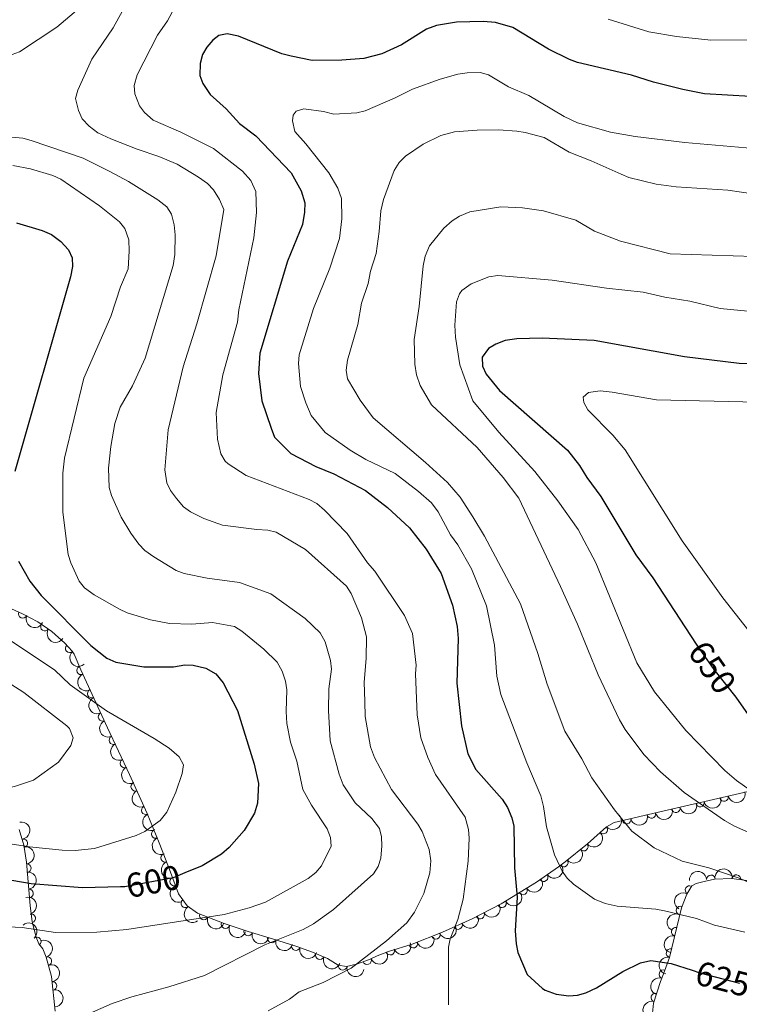
# Model space of a CAD drawing. Units: metres. Extents: x 634707 to 641620, y 734582 to 739345.
# Drawn here: x 638184 to 638394, y 736622 to 736909 of the extents above; entities that cross this region are included whole.
import ezdxf
from ezdxf.enums import TextEntityAlignment as Align

# ---------------------------------------------------------------- set-up
doc = ezdxf.new("R2010")
doc.units = ezdxf.units.M
doc.header["$MEASUREMENT"] = 0
doc.linetypes.add('DGN Style 3', pattern=[107.98422129908259, 77.13158664220185, -30.85263465688074])
doc.linetypes.add('DGN Style 5', pattern=[53.99211064954129, 23.13947599266055, -30.85263465688074])
for name, color, linetype, lineweight in [('Entidades rústicas y varios', 7, 'Continuous', 5), ('Relieve y altimetría', 7, 'Continuous', 5), ('Textos de rotulación', 7, 'Continuous', 5)]:
    doc.layers.add(name, color=color, linetype=linetype, lineweight=lineweight)
doc.styles.add('Style-Helvetica-Narrow-Oblique', font='txt')

msp = doc.modelspace()

# ---------------------------------------------------------------- linework, layer by layer
at = {"layer": 'Entidades rústicas y varios', "color": 92, "linetype": 'DGN Style 3', "lineweight": 5}
for points in [[(638396.24, 736683.8900000001, 651), (638370.1599999999, 736677.8300000001, 643.3100000000001), (638363.05, 736676.1799999999, 641.98), (638357.23, 736674.8300000001, 641.59), (638355.04, 736673.6400000001, 641.59), (638349.5, 736668.69, 641.59), (638342.95, 736663.45, 641.59), (638341.02, 736661.94, 641.16), (638334.6200000001, 736657.44, 638.9), (638324.3700000001, 736651.21, 635.27), (638315.8999999999, 736646.8200000001, 632.22), (638307.25, 736642.9199999999, 629.01), (638298.45, 736639.46, 625.62), (638291.56, 736637.3200000001, 622.77), (638288.27, 736636.0700000001, 621.59), (638286.02, 736634.99, 621.4300000000001), (638282.29, 736633.5700000001, 622.1800000000001), (638279.29, 736632.9199999999, 622.77), (638276.8899999999, 736633.3600000001, 623.19), (638273.8300000001, 736635.24, 623.94), (638269.46, 736637.1000000001, 624.37), (638264.8899999999, 736638.76, 624.19), (638257.8200000001, 736641.01, 622.94), (638250.6699999999, 736643.1499999999, 620.75), (638243.69, 736645.3999999999, 617.87), (638235.97, 736648.49, 613.94), (638232.9199999999, 736650.55, 611.59), (638230.45, 736654.1200000001, 609.83), (638228.1599999999, 736660.3600000001, 608.1), (638225.73, 736666.7, 608.0600000000001), (638224.8400000001, 736668.97, 607.48), (638221.3500000001, 736677.47, 607.47), (638216.23, 736688.81, 607.3100000000001), (638209.8200000001, 736702.4099999999, 606.66), (638202, 736719.3200000001, 605.12), (638200.0800000001, 736723.8600000001, 603.66), (638199.51, 736724.71, 603.36), (638197.3600000001, 736727.0900000001, 603.36), (638193.6200000001, 736730.45, 602.46), (638189.47, 736733.25, 602.16), (638185.05, 736735.6200000001, 601.75), (638181.8400000001, 736737.0700000001, 601)], [(638184.1100000001, 736672.8500000001, 603.58), (638185.3999999999, 736668.25, 604.95), (638186.1699999999, 736663.3200000001, 606.03), (638187.24, 736650.6799999999, 608.54), (638187.8899999999, 736645.8900000001, 609.88), (638189.02, 736641.49, 611.66), (638189.79, 736639.55, 612.73), (638191.01, 736638.0700000001, 613.91), (638191.96, 736635.6699999999, 615.6800000000001), (638193.5, 736630, 616.78), (638194.5700000001, 736619.9099999999, 618.61)], [(638368.28, 736618.3700000001, 624.47), (638368.6699999999, 736622.24, 624.5), (638370.6699999999, 736628.6000000001, 624.5), (638371.5900000001, 736630.75, 625.33), (638373.31, 736635.56, 628.16), (638376.8200000001, 736650.03, 637.44), (638378.4199999999, 736653.95, 639.98), (638379.8700000001, 736656.45, 641.5600000000001), (638381.0700000001, 736657.0800000001, 642.14), (638383.44, 736657.6400000001, 642.7), (638386.47, 736658.3700000001, 642.73), (638391.4099999999, 736658.5800000001, 643.32), (638398.8400000001, 736657.6000000001, 644.35)]]:
    msp.add_polyline3d(points, dxfattribs=at)
at = {"layer": 'Entidades rústicas y varios', "color": 92, "linetype": 'Continuous', "lineweight": 5}
for centre, radius, start, end in [((638185.1239058203, 736735.6080242037, 601.4995179603574), 1.250091938746999, 156.6568300532935, 335.8703844722889), ((638191.5629460302, 736731.8614275842, 602.2356831262812), 1.250091938746999, 146.9586691196281, 326.1722235386235), ((638198.7601958716, 736725.569120741, 603.36), 1.250091938746998, 133.059600155901, 312.2731545748965), ((638202.0949114151, 736719.1456636954, 604.8086735839918), 1.250091938746999, 113.890027458537, 293.1035818775325), ((638205.2205818582, 736712.4022826101, 605.647532279902), 1.250091938746998, 115.7842605102743, 294.9978149292697), ((638208.3579231219, 736705.6180830225, 606.2653718638537), 1.250091938746998, 115.7842605102743, 294.9978149292697), ((638211.5241266722, 736698.8401423681, 606.7770332969491), 1.250091938746999, 116.2017664979951, 295.4153209169905), ((638214.7187037973, 736692.0622564238, 607.100976375167), 1.250091938746999, 116.2017664979951, 295.4153209169905), ((638217.8563652353, 736685.2552676897, 607.3442113870424), 1.250091938746998, 115.265295581126, 294.4788500001214), ((638389.1985217582, 736682.2738583679, 648.5664136141064), 1.250091938746998, 194.0473907756241, 13.26094519461955), ((638220.9423644675, 736678.4202615777, 607.4406488630501), 1.250091938746998, 115.265295581126, 294.4788500001214), ((638375.1554963351, 736679.0107934112, 644.4256595687964), 1.250091938746998, 194.0473907756241, 13.26094519461955), ((638382.1770090465, 736680.6423258896, 646.4960365914513), 1.250091938746998, 194.0473907756241, 13.26094519461955), ((638360.8214456949, 736675.6830955974, 641.7494511220057), 1.250091938746999, 194.0254705651857, 13.23902498418112), ((638368.0575258727, 736677.3621128399, 642.6900091117583), 1.250091938746999, 194.0313830762077, 13.24493749520315), ((638354.0493532389, 736672.7810191109, 641.59), 1.250091938746999, 222.7470069373298, 41.96056135632521), ((638223.823954008, 736671.495977931, 607.4756780682947), 1.250091938746998, 113.2886379206919, 292.5021923396873), ((638185.2936638899, 736668.8043962689, 605.0981512878282), 1.250091938746999, 279.8432753783628, 99.05682979735823), ((638348.4088266597, 736667.8420467016, 641.59), 1.250091938746998, 219.6259697934505, 38.83952421244592), ((638226.5610331779, 736664.5863042842, 608.0660235869017), 1.250091938746998, 111.9370284609002, 291.1505828798956), ((638186.3013359937, 736661.5372157381, 606.630758893038), 1.250091938746998, 275.8048222111296, 95.01837663012496), ((638342.5698083749, 736663.1773164934, 641.2888679470927), 1.250091938746999, 219.0051985131118, 38.21875293210726), ((638229.186179047, 736657.6204045282, 608.5364128832937), 1.250091938746999, 111.1186509776812, 290.3322053966767), ((638336.7219624997, 736658.9417927538, 639.2855258775958), 1.250091938746998, 216.0781727237826, 35.29172714277803), ((638385.3810417713, 736658.3041803339, 642.7488386118218), 1.250091938746998, 3.400346511042516, 182.6139009300379), ((638392.8012348732, 736658.376820026, 643.6848267617501), 1.250091938746999, 353.4523515949813, 172.6659060139768), ((638379.1498537986, 736655.1694816432, 641.4395338047137), 1.250091938746998, 60.85242838837798, 240.0659828073734), ((638186.9219305248, 736654.2060803454, 608.0865460635333), 1.250091938746998, 275.8048222111296, 95.01837663012496), ((638330.6788264434, 736655.0673669286, 637.1299572946888), 1.250091938746999, 212.2575998262372, 31.47115424523263), ((638232.4231211187, 736651.3024515088, 610.7182894485073), 1.250091938746999, 125.6446204966166, 304.858174915612), ((638324.5573363439, 736651.3290715741, 634.9414941871005), 1.250091938746998, 208.3638635015721, 27.57741792056749), ((638376.5217649606, 736649.2476955368, 637.6869536534218), 1.250091938746999, 68.76268300730302, 247.9762374262984), ((638187.5947095256, 736646.9613690127, 609.9338766943381), 1.250091938746998, 285.3694845305062, 104.5830389495016), ((638237.8189899437, 736647.7709401222, 614.2874404507844), 1.250091938746999, 159.1519571046923, 338.3655115236877), ((638318.2148337625, 736648.0417532348, 632.6575942020513), 1.250091938746998, 208.3638635015721, 27.57741792056749), ((638244.1142758301, 736645.2511948647, 617.4921650016901), 1.250091938746999, 159.1519571046923, 338.3655115236877), ((638311.7945856038, 736644.9904055744, 630.2770431581835), 1.250091938746999, 205.2352060665338, 24.44876048552922), ((638189.2099349746, 736640.2230123752, 612.9517045381269), 1.250091938746999, 310.4657500691585, 129.6793044881539), ((638250.7453694788, 736643.1462035833, 620.2882738231112), 1.250091938746998, 163.0994575294778, 342.3130119484732), ((638257.605041734, 736641.094702593, 622.5060524365044), 1.250091938746999, 164.3036830725954, 343.5172374915909), ((638305.2982732821, 736642.1735807352, 627.8132378324053), 1.250091938746998, 202.4300114228189, 21.64356584181425), ((638375.1402024056, 736643.0222586109, 633.7269192757044), 1.250091938746998, 77.33123395821195, 256.5447883772073), ((638264.6150226013, 736638.8679849694, 623.9299681911543), 1.250091938746999, 163.3126923617884, 342.5262467807838), ((638298.7474789438, 736639.5728252002, 625.2521938684649), 1.250091938746999, 198.2206979863942, 17.43425240538959), ((638192.2686411045, 736634.45920379, 616.147679356124), 1.250091938746998, 286.1614100661803, 105.3749644851758), ((638271.5964694032, 736636.2118600702, 624.2735776136242), 1.250091938746998, 157.910136950899, 337.1236913698943), ((638292.060979787, 736637.5312129043, 622.5335233119853), 1.250091938746998, 201.7699089515691, 20.98346337056454), ((638373.6397563498, 736636.8366590599, 629.75992799465), 1.250091938746998, 77.33123395821195, 256.5447883772073), ((638278.249354921, 736633.1306204018, 623.1676596274662), 1.250091938746999, 170.5773037238908, 349.7908581428863), ((638285.3145539388, 736634.7423150607, 621.8050902758056), 1.250091938746998, 201.8078431760927, 21.02139759508806), ((638371.5898680328, 736630.6916867534, 625.9913099695883), 1.250091938746999, 71.28970285797323, 250.5032572769686), ((638193.7706757379, 736627.2625411951, 617.5013149246003), 1.250091938746999, 277.0195026282021, 96.23305704719752), ((638369.2179417943, 736623.9174168038, 624.5), 1.250091938746999, 73.50960340569351, 252.7231578246889)]:
    msp.add_arc(centre, radius, start, end, dxfattribs=at)
at = {"layer": 'Entidades rústicas y varios', "color": 92, "linetype": 'Continuous', "lineweight": 5, "extrusion": (0.2105468030290506, 0.08210472306904411, 0.974129795347623)}
msp.add_arc((454529.196353953, -839801.8596226115, 195443.4383627491), 2.516055640060342, 45.36446333574664, 225.9090503451193, dxfattribs=at)
at = {"layer": 'Entidades rústicas y varios', "color": 92, "linetype": 'Continuous', "lineweight": 5, "extrusion": (0.2213690288503002, 0.04546311561995288, 0.9741297953476229)}
msp.add_arc((593279.7146918492, -753214.9434178722, 175356.8171389747), 2.516055640060343, 45.36446333574663, 225.9090503451193, dxfattribs=at)
at = {"layer": 'Entidades rústicas y varios', "color": 92, "linetype": 'Continuous', "lineweight": 5, "extrusion": (0.2258082270711084, -0.009043583526511913, 0.9741297953476229)}
msp.add_arc((761672.0530933077, -592337.3429719182, 138035.8314010863), 2.516055640060342, 45.36446333574665, 225.9090503451193, dxfattribs=at)
at = {"layer": 'Entidades rústicas y varios', "color": 92, "linetype": 'Continuous', "lineweight": 5, "extrusion": (0.2103177634091732, -0.08268966205373732, 0.9741297953476229)}
msp.add_arc((919146.5342353178, -315853.2815601474, 73895.53128020806), 2.516055640060342, 45.36446333574663, 225.9090503451193, dxfattribs=at)
at = {"layer": 'Entidades rústicas y varios', "color": 92, "linetype": 'Continuous', "lineweight": 5, "extrusion": (0.2129361070102375, -0.07569251051010899, 0.974129795347623)}
for centre in [(907916.7424872732, -345281.5900927301, 80723.49230769588), (907911.4009597249, -345286.5436256533, 80725.27572997706)]:
    msp.add_arc(centre, 2.516055640060341, 45.36446333574664, 225.9090503451193, dxfattribs=at)
at = {"layer": 'Entidades rústicas y varios', "color": 92, "linetype": 'Continuous', "lineweight": 5, "extrusion": (0.2134820091705369, -0.07413888032948057, 0.9741297953476229)}
for centre in [(905298.0784077214, -351726.9643113648, 82219.9199948542), (905292.7236648306, -351731.9968625966, 82221.42004707668)]:
    msp.add_arc(centre, 2.516055640060341, 45.36446333574665, 225.9090503451193, dxfattribs=at)
at = {"layer": 'Entidades rústicas y varios', "color": 92, "linetype": 'Continuous', "lineweight": 5, "extrusion": (0.212241785683412, -0.07761807924649308, 0.974129795347623)}
for centre in [(911070.0425532456, -337276.9233252206, 78868.22416866696), (911064.6832515923, -337282.0116370632, 78869.50360931948)]:
    msp.add_arc(centre, 2.516055640060341, 45.36446333574663, 225.9090503451193, dxfattribs=at)
at = {"layer": 'Entidades rústicas y varios', "color": 92, "linetype": 'Continuous', "lineweight": 5, "extrusion": (0.1174248454918875, 0.1930868910030006, 0.9741297953476229)}
for centre in [(-162659.1537735318, -936123.0227722256, 217835.263550096), (-162664.305255748, -936127.4668386667, 217838.4198936205), (-162654.0022913156, -936118.5787057842, 217832.1072065716)]:
    msp.add_arc(centre, 2.516055640060341, 45.36446333574663, 225.9090503451192, dxfattribs=at)
at = {"layer": 'Entidades rústicas y varios', "color": 92, "linetype": 'Continuous', "lineweight": 5, "extrusion": (0.1174787868871584, 0.1930540764851131, 0.9741297953476229)}
msp.add_arc((-162380.2632821247, -936158.2351325417, 217839.5253922995), 2.516055640060341, 45.36446333574666, 225.9090503451193, dxfattribs=at)
at = {"layer": 'Entidades rústicas y varios', "color": 92, "linetype": 'Continuous', "lineweight": 5, "extrusion": (0.010275403030183, 0.2257555268616154, 0.9741297953476229)}
msp.add_arc((-604201.0638288327, -745004.5412587886, 173492.4779814483), 2.516055640060343, 45.36446333574664, 225.9090503451193, dxfattribs=at)
at = {"layer": 'Entidades rústicas y varios', "color": 92, "linetype": 'Continuous', "lineweight": 5, "extrusion": (0.117498708049313, 0.193041952494116, 0.9741297953476231)}
msp.add_arc((-162275.768832518, -936169.7033584869, 217841.2203797806), 2.516055640060342, 45.36446333574667, 225.9090503451193, dxfattribs=at)
at = {"layer": 'Entidades rústicas y varios', "color": 92, "linetype": 'Continuous', "lineweight": 5, "extrusion": (-0.1839589399190364, 0.1312640477810379, 0.9741297953476231)}
msp.add_arc((-970347.912104774, 89369.31403052877, -20112.12770756039), 2.516055640060342, 45.36446333574664, 225.9090503451193, dxfattribs=at)
at = {"layer": 'Entidades rústicas y varios', "color": 92, "linetype": 'Continuous', "lineweight": 5, "extrusion": (0.2094382645082219, -0.08489260966528422, 0.9741297953476231)}
msp.add_arc((922464.5994275636, -306474.4847464651, 71722.47356450478), 2.516055640060342, 45.36446333574665, 225.9090503451193, dxfattribs=at)
at = {"layer": 'Entidades rústicas y varios', "color": 92, "linetype": 'Continuous', "lineweight": 5, "extrusion": (0.02255152088104369, 0.224861225474625, 0.974129795347623)}
msp.add_arc((-561652.4927021925, -775938.7897578665, 180668.9422462178), 2.516055640060343, 45.36446333574663, 225.9090503451192, dxfattribs=at)
at = {"layer": 'Entidades rústicas y varios', "color": 92, "linetype": 'Continuous', "lineweight": 5, "extrusion": (-0.1742577753917699, 0.1438936049013635, 0.974129795347623)}
for centre in [(-974384.9668528626, 22583.76605052315, -4616.914767730908), (-974379.7090463421, 22589.1083726245, -4616.659688994507)]:
    msp.add_arc(centre, 2.516055640060342, 45.36446333574664, 225.9090503451193, dxfattribs=at)
at = {"layer": 'Entidades rústicas y varios', "color": 92, "linetype": 'Continuous', "lineweight": 5, "extrusion": (0.02498640917317207, 0.2246036980386322, 0.974129795347623)}
msp.add_arc((-552982.6509748168, -781815.8178674186, 182032.0501791679), 2.516055640060342, 45.36446333574663, 225.9090503451193, dxfattribs=at)
at = {"layer": 'Entidades rústicas y varios', "color": 92, "linetype": 'Continuous', "lineweight": 5, "extrusion": (0.2073775581632535, -0.08980918764939722, 0.9741297953476229)}
msp.add_arc((929627.0041365405, -285198.0577285635, 66787.14205645521), 2.516055640060343, 45.36446333574665, 225.9090503451193, dxfattribs=at)
at = {"layer": 'Entidades rústicas y varios', "color": 92, "linetype": 'Continuous', "lineweight": 5, "extrusion": (0.03642297904053426, 0.2230347695176944, 0.9741297953476229)}
msp.add_arc((-511265.7830357014, -808297.9979729843, 188173.6185286474), 2.516055640060342, 45.36446333574664, 225.9090503451193, dxfattribs=at)
at = {"layer": 'Entidades rústicas y varios', "color": 92, "linetype": 'Continuous', "lineweight": 5, "extrusion": (-0.1510776731945095, -0.168067481917625, 0.9741297953476231)}
msp.add_arc((-17706.15289617673, 949550.8727592386, -219627.7742824442), 2.516055640060342, 45.36446333574666, 225.9090503451193, dxfattribs=at)
at = {"layer": 'Entidades rústicas y varios', "color": 92, "linetype": 'Continuous', "lineweight": 5, "extrusion": (-0.1778405838454822, -0.1394412727763778, 0.9741297953476231)}
msp.add_arc((-185805.5283403688, 932303.1923909301, -215625.5084815492), 2.516055640060342, 45.36446333574663, 225.9090503451193, dxfattribs=at)
at = {"layer": 'Entidades rústicas y varios', "color": 92, "linetype": 'Continuous', "lineweight": 5, "extrusion": (0.2060736691759469, -0.09276197867855487, 0.974129795347623)}
msp.add_arc((933710.5118318974, -272239.6587763802, 63781.39425449501), 2.516055640060342, 45.36446333574661, 225.9090503451192, dxfattribs=at)
at = {"layer": 'Entidades rústicas y varios', "color": 92, "linetype": 'Continuous', "lineweight": 5, "extrusion": (0.05120332389322479, 0.2201121564981902, 0.9741297953476229)}
msp.add_arc((-454825.8589697845, -839682.0674614926, 195452.2243567126), 2.516055640060341, 45.36446333574666, 225.9090503451193, dxfattribs=at)
at = {"layer": 'Entidades rústicas y varios', "color": 92, "linetype": 'Continuous', "lineweight": 5, "extrusion": (-0.1957448135130014, 0.1129385222090255, 0.9741297953476229)}
msp.add_arc((-956998.5546844373, 179996.0788716109, -41131.74863404522), 2.516055640060341, 45.36446333574665, 225.9090503451193, dxfattribs=at)
at = {"layer": 'Entidades rústicas y varios', "color": 92, "linetype": 'Continuous', "lineweight": 5, "extrusion": (0.06603211658126547, 0.2161270491997622, 0.974129795347623)}
for centre in [(-395227.4594739783, -867825.0949978969, 201978.9041652472), (-395222.3542852503, -867820.743326291, 201975.5500629399)]:
    msp.add_arc(centre, 2.516055640060342, 45.36446333574664, 225.9090503451193, dxfattribs=at)
at = {"layer": 'Entidades rústicas y varios', "color": 92, "linetype": 'Continuous', "lineweight": 5, "extrusion": (0.06039059504120989, -0.217770791996004, 0.974129795347623)}
msp.add_arc((812015.5035410788, 525464.1163653558, -121244.8484931858), 2.516055640060341, 45.36446333574664, 225.9090503451193, dxfattribs=at)
at = {"layer": 'Entidades rústicas y varios', "color": 92, "linetype": 'Continuous', "lineweight": 5, "extrusion": (0.222752777350925, -0.03810960506811199, 0.9741297953476231)}
msp.add_arc((833726.8549918062, -491670.7991319419, 114689.6626280346), 2.516055640060342, 45.36446333574664, 225.9090503451193, dxfattribs=at)
at = {"layer": 'Entidades rústicas y varios', "color": 92, "linetype": 'Continuous', "lineweight": 5, "extrusion": (0.2067728080196224, 0.09119291463528631, 0.974129795347623)}
for centre in [(416459.4525561022, -858290.9561810915, 199745.8681165541), (416454.6067492186, -858294.8524350957, 199750.0618452509)]:
    msp.add_arc(centre, 2.516055640060342, 45.36446333574663, 225.9090503451193, dxfattribs=at)
at = {"layer": 'Entidades rústicas y varios', "color": 92, "linetype": 'Continuous', "lineweight": 5, "extrusion": (0.07772952966768974, 0.2122009944218876, 0.974129795347623)}
msp.add_arc((-345998.4471844126, -887535.0056824635, 206546.6358309232), 2.516055640060342, 45.36446333574665, 225.9090503451193, dxfattribs=at)
at = {"layer": 'Entidades rústicas y varios', "color": 92, "linetype": 'Continuous', "lineweight": 5, "extrusion": (0.08978598254612032, -0.2073876060767036, 0.974129795347623)}
msp.add_arc((878499.9842630737, 411600.0875440653, -94833.28178566549), 2.516055640060343, 45.36446333574663, 225.9090503451192, dxfattribs=at)
at = {"layer": 'Entidades rústicas y varios', "color": 92, "linetype": 'Continuous', "lineweight": 5, "extrusion": (-0.225167597177467, 0.01925344118136315, 0.9741297953476231)}
msp.add_arc((-788335.9380364728, 558419.2672322873, -128919.388112133), 2.516055640060343, 45.36446333574663, 225.9090503451192, dxfattribs=at)
at = {"layer": 'Entidades rústicas y varios', "color": 92, "linetype": 'Continuous', "lineweight": 5, "extrusion": (0.08802157233996748, 0.2081426064475942, 0.9741297953476229)}
msp.add_arc((-300982.1345286781, -902961.9558545507, 210123.0187055644), 2.516055640060343, 45.36446333574665, 225.9090503451193, dxfattribs=at)
at = {"layer": 'Entidades rústicas y varios', "color": 92, "linetype": 'Continuous', "lineweight": 5, "extrusion": (0.2000043117497079, 0.1052112973854229, 0.9741297953476231)}
msp.add_arc((354795.7026436115, -884190.6106962077, 205760.5125721717), 2.516055640060342, 45.36446333574664, 225.9090503451193, dxfattribs=at)
at = {"layer": 'Entidades rústicas y varios', "color": 92, "linetype": 'Continuous', "lineweight": 5, "extrusion": (0.1030618711438359, 0.2011203434074475, 0.9741297953476229)}
msp.add_arc((-232117.286049672, -922041.770196836, 214546.7330191368), 2.516055640060343, 45.36446333574664, 225.9090503451193, dxfattribs=at)
at = {"layer": 'Entidades rústicas y varios', "color": 92, "linetype": 'Continuous', "lineweight": 5, "extrusion": (0.1196830385431599, -0.1916953627531839, 0.974129795347623)}
for centre in [(931622.3079855766, 279497.9532791423, -64190.85347802962), (931617.7593626069, 279492.7196599485, -64193.71166962772)]:
    msp.add_arc(centre, 2.516055640060343, 45.36446333574663, 225.9090503451192, dxfattribs=at)
at = {"layer": 'Entidades rústicas y varios', "color": 92, "linetype": 'Continuous', "lineweight": 5, "extrusion": (-0.1972870698813042, 0.1102222929975947, 0.9741297953476231)}
msp.add_arc((-954346.5849126957, 192874.9319937889, -44113.14658440911), 2.516055640060342, 45.36446333574665, 225.9090503451193, dxfattribs=at)
at = {"layer": 'Entidades rústicas y varios', "color": 92, "linetype": 'Continuous', "lineweight": 5, "extrusion": (0.1977490012955078, 0.109391381299568, 0.9741297953476229)}
msp.add_arc((335633.478315874, -891263.2690013312, 207403.5816406873), 2.516055640060342, 45.36446333574661, 225.9090503451192, dxfattribs=at)
at = {"layer": 'Entidades rústicas y varios', "color": 92, "linetype": 'Continuous', "lineweight": 5, "extrusion": (0.09041368065237838, 0.207114722235982, 0.974129795347623)}
msp.add_arc((-290271.2104772797, -906271.7020755445, 210885.4297932125), 2.516055640060342, 45.36446333574663, 225.9090503451192, dxfattribs=at)
at = {"layer": 'Entidades rústicas y varios', "color": 92, "linetype": 'Continuous', "lineweight": 5, "extrusion": (0.1996113679427506, 0.1059549130716554, 0.9741297953476231)}
msp.add_arc((351404.4078720689, -885479.9157233234, 206063.3580183065), 2.516055640060343, 45.36446333574665, 225.9090503451193, dxfattribs=at)
at = {"layer": 'Entidades rústicas y varios', "color": 92, "linetype": 'Continuous', "lineweight": 5, "extrusion": (0.2087005904063582, 0.08669028423090874, 0.9741297953476231)}
msp.add_arc((435436.0410952466, -849321.0128804948, 197675.1742055209), 2.516055640060342, 45.36446333574663, 225.9090503451192, dxfattribs=at)
at = {"layer": 'Entidades rústicas y varios', "color": 92, "linetype": 'Continuous', "lineweight": 5, "extrusion": (0.09027653492794244, 0.2071745376666791, 0.9741297953476229)}
msp.add_arc((-290882.1266418044, -906079.3437637413, 210840.0566364105), 2.516055640060343, 45.36446333574664, 225.9090503451193, dxfattribs=at)
at = {"layer": 'Entidades rústicas y varios', "color": 92, "linetype": 'Continuous', "lineweight": 5, "extrusion": (-0.1772689577721487, 0.1401672516188227, 0.974129795347623)}
msp.add_arc((-973655.2230461594, 42728.7570531505, -9279.210187518474), 2.516055640060342, 45.36446333574663, 225.9090503451192, dxfattribs=at)
at = {"layer": 'Entidades rústicas y varios', "color": 92, "linetype": 'Continuous', "lineweight": 5, "extrusion": (0.1846108299399889, 0.130345630095016, 0.9741297953476229)}
msp.add_arc((233608.7732687287, -921665.1566132047, 214457.2221997924), 2.516055640060343, 45.36446333574665, 225.9090503451193, dxfattribs=at)
at = {"layer": 'Entidades rústicas y varios', "color": 92, "linetype": 'Continuous', "lineweight": 5, "extrusion": (0.0988424964782196, -0.2032272194022035, 0.9741297953476231)}
msp.add_arc((896256.3357484274, 373451.5730391974, -85995.17967840759), 2.516055640060341, 45.36446333574665, 225.9090503451193, dxfattribs=at)
at = {"layer": 'Entidades rústicas y varios', "color": 92, "linetype": 'Continuous', "lineweight": 5, "extrusion": (-0.1684992526203337, 0.1505959617067709, 0.974129795347623)}
msp.add_arc((-974515.5015794104, -14504.25480892841, 3999.655228007163), 2.516055640060341, 45.36446333574665, 225.9090503451193, dxfattribs=at)
at = {"layer": 'Entidades rústicas y varios', "color": 92, "linetype": 'Continuous', "lineweight": 5, "extrusion": (0.1066402995735032, -0.1992460497045593, 0.9741297953476231)}
msp.add_arc((910422.6752058681, 339347.9827246471, -78084.98785676865), 2.516055640060342, 45.36446333574664, 225.9090503451193, dxfattribs=at)
at = {"layer": 'Relieve y altimetría', "color": 30, "linetype": 'Continuous', "lineweight": 5, "flags": 128}
for points, elevation in [([(638202.79, 736963.5900000001), (638206.6300000001, 736951.81), (638209.3999999999, 736944.72), (638210.01, 736942.1599999999), (638210.3899999999, 736938.44), (638210.29, 736932.2), (638209.6399999999, 736928.3700000001), (638207.44, 736922.26), (638203.75, 736914.5900000001), (638203.1399999999, 736913.51), (638201.3700000001, 736911.75), (638195.06, 736906.3700000001), (638184.21, 736899.25), (638177.6499999999, 736896.9099999999), (638174.1000000001, 736896.26), (638164.6300000001, 736892.6599999999)], 610), ([(638214.1100000001, 736911.1599999999), (638211.4299999999, 736906.26), (638205.1799999999, 736897.1200000001), (638201.1100000001, 736888.0700000001), (638200.51, 736885.6100000001), (638201.3200000001, 736882.1300000001), (638202.3899999999, 736879.6799999999), (638204.4199999999, 736877.54), (638207.01, 736875.6799999999), (638210.73, 736873.8700000001), (638218.4199999999, 736870.8600000001), (638224.72, 736868.79), (638230.0900000001, 736866.5), (638236.31, 736862.78), (638238.9099999999, 736860.8500000001), (638240.6699999999, 736859.0700000001), (638242.3500000001, 736856.26), (638243.6300000001, 736853.28), (638241.4199999999, 736839.8700000001), (638235.78, 736820.04), (638231.81, 736807.52), (638227.45, 736789.1699999999), (638226.49, 736777.5700000001), (638227.0700000001, 736773.78), (638228.1200000001, 736771.51), (638229.8600000001, 736769.1400000001), (638231.8999999999, 736766.73), (638233.94, 736765.28), (638237.8500000001, 736763.3999999999), (638243.25, 736761.46), (638253.22, 736760.1100000001), (638256.4099999999, 736759.99), (638258.8500000001, 736759.4199999999), (638267.4099999999, 736754.3400000001), (638279.3400000001, 736743.6799999999), (638280.6699999999, 736741.56), (638283.69, 736734.4199999999), (638285.1200000001, 736728.8800000001), (638285.03, 736722.5700000001), (638284.48, 736715.6799999999), (638284.6200000001, 736710.0700000001), (638284.81, 736705.74), (638286.3300000001, 736696.8600000001), (638287.51, 736693.81), (638292.4199999999, 736684.5), (638300.1200000001, 736674.3500000001), (638301.3800000001, 736672.2), (638303.4199999999, 736666.97), (638303.9099999999, 736663.71), (638303.6300000001, 736660.1699999999), (638301.8500000001, 736654.1499999999), (638299.1699999999, 736648.76), (638296.9199999999, 736645.6799999999), (638290.99, 736640.4299999999), (638280.73, 736632.4199999999), (638272.51, 736628.3), (638265.54, 736625.51), (638262.76, 736623.3999999999), (638256.52, 736620.0700000001)], 615), ([(638230.1000000001, 736913.45), (638227.27, 736908.27), (638224.3600000001, 736904.1000000001), (638218.3899999999, 736892.56), (638217.5, 736889.46), (638217.77, 736886.98), (638219.06, 736883.54), (638220.5900000001, 736881.56), (638223.03, 736879.3), (638231.1499999999, 736875.8800000001), (638240.6399999999, 736871.0700000001), (638249.0800000001, 736864.45), (638251.51, 736861.73), (638252.95, 736858.52), (638253.1399999999, 736852.4199999999), (638252.3500000001, 736845.1100000001), (638248.02, 736824.1200000001), (638247.5800000001, 736820.53), (638243.3600000001, 736805.1400000001), (638241.44, 736794.25), (638241.8400000001, 736786.49), (638242.74, 736782.23), (638244.05, 736780.0900000001), (638244.8600000001, 736779.3200000001), (638250.1399999999, 736775.8400000001), (638268.49, 736768.8800000001), (638270.7, 736767.71), (638272.9199999999, 736765.8200000001), (638279.5700000001, 736758.98), (638285.49, 736750.45), (638287.53, 736748.0700000001), (638296.25, 736735.1499999999), (638298.5700000001, 736729.8700000001), (638299.5900000001, 736720.6699999999), (638299.4199999999, 736718.1699999999), (638299.9199999999, 736706.1799999999), (638300.99, 736699.47), (638303, 736693.78), (638305.23, 736688.8200000001), (638313.8899999999, 736676.3600000001), (638314.8400000001, 736672.8), (638315.03, 736670.3), (638314.71, 736663.5700000001), (638313.26, 736652.54), (638311.72, 736646.6400000001), (638309.5, 736640.98), (638309.01, 736638.53), (638308.99, 736621.78)], 620), ([(638405.04, 736902.76), (638385.3700000001, 736902.6200000001), (638375.3600000001, 736903.71), (638367.31, 736905.05), (638355.45, 736908.72)], 620), ([(638400.1100000001, 736870.9199999999), (638377.76, 736872.81), (638363.29, 736874.56), (638356.1599999999, 736875.8200000001), (638346.54, 736878.6000000001), (638342.69, 736880.3999999999), (638332.3800000001, 736886.56), (638326.51, 736889.06), (638320.69, 736892.51), (638318.27, 736893.1699999999), (638314.48, 736893.1200000001), (638311.73, 736892.7), (638306.5900000001, 736891.23), (638298.52, 736888.3999999999), (638293.53, 736885.79), (638284.74, 736882.0700000001), (638282.31, 736881.47), (638275.6200000001, 736881.05), (638272.6799999999, 736881.8400000001), (638266.8999999999, 736882.6699999999), (638264.69, 736881.99), (638263.78, 736880.8), (638263.6000000001, 736879.1000000001), (638264.27, 736876.03), (638267.51, 736872.44), (638274.1699999999, 736863.98), (638276.8300000001, 736859.5), (638277.9099999999, 736856.5700000001), (638277.94, 736850.6400000001), (638277.29, 736844.8999999999), (638274.48, 736836.24), (638269.72, 736824.52), (638265.53, 736811.03), (638265.3700000001, 736808.53), (638265.98, 736801.81), (638267.47, 736797), (638269.05, 736793.3800000001), (638273.1300000001, 736788.3900000001), (638280.3700000001, 736783.24), (638284.9199999999, 736780.5), (638293.46, 736776.47), (638300.27, 736771.26), (638304.05, 736767.97), (638305.99, 736765.27), (638309.6300000001, 736758.6200000001), (638311.69, 736755.73), (638315.71, 736748.73), (638320.05, 736737.9299999999), (638322.4199999999, 736726.47), (638323.1200000001, 736717.45), (638324.29, 736712.0900000001), (638331.8, 736692.1799999999), (638335.8899999999, 736682.6100000001), (638336.6699999999, 736679.48), (638337.49, 736673.5700000001), (638339.8999999999, 736665.44), (638342.0700000001, 736660.69), (638343.54, 736658.6699999999), (638345.4099999999, 736656.9099999999), (638351.52, 736652.52), (638354.6200000001, 736651.31), (638358.1200000001, 736650.53), (638369.3899999999, 736649.6300000001), (638371.8400000001, 736649.1200000001), (638381.1599999999, 736646.8600000001), (638386.4199999999, 736645), (638395.22, 736642.8900000001)], 630), ([(638402.2, 736857.21), (638390.3200000001, 736858.9299999999), (638375.3, 736859.96), (638369.47, 736860.71), (638361.54, 736862.6499999999), (638359.22, 736863.6100000001), (638350.5, 736867.54), (638344.1399999999, 736870), (638336.8400000001, 736874.3), (638331.3700000001, 736875.79), (638328.8899999999, 736876.1599999999), (638323.5800000001, 736876.5), (638317.3600000001, 736876.44), (638310.77, 736875.8900000001), (638306.78, 736874.8300000001), (638301.6100000001, 736872.3300000001), (638296.53, 736868.8800000001), (638294.69, 736866.99), (638293.25, 736864.72), (638290.1100000001, 736856.23), (638289.3, 736852.9099999999), (638288.8800000001, 736846.96), (638287.9199999999, 736840.52), (638286.3500000001, 736835.3600000001), (638285.6399999999, 736831.8200000001), (638283.71, 736826.0900000001), (638282.6699999999, 736819.8600000001), (638279.6100000001, 736809.49), (638279.23, 736806.53), (638279.6200000001, 736804.0700000001), (638283.27, 736797.8), (638287.0800000001, 736792.71), (638302.3700000001, 736779.69), (638308.75, 736773.8600000001), (638312.4199999999, 736769.6100000001), (638316.1100000001, 736763.8200000001), (638319.51, 736758.2), (638329.95, 736738.47), (638335.01, 736724.0800000001), (638337.69, 736715.1200000001), (638342.8899999999, 736701.45), (638347.79, 736693.4199999999), (638350.71, 736687.8600000001), (638357.3300000001, 736678.5800000001), (638362.4099999999, 736672.31), (638368.8899999999, 736667.52), (638376.98, 736663.5800000001), (638384.74, 736661.6100000001), (638393.5700000001, 736658.6699999999), (638398.76, 736656.4299999999)], 635), ([(638181.9199999999, 736874.3700000001), (638185.1699999999, 736874.0700000001), (638187.5900000001, 736873.44), (638202.6599999999, 736868.26), (638210.49, 736864.4099999999), (638215.9199999999, 736861.44), (638224.4199999999, 736856.1699999999), (638227.02, 736854.0700000001), (638228.3800000001, 736851.96), (638229.21, 736848.8200000001), (638229.49, 736845.9099999999), (638229.3300000001, 736840.24), (638228.8700000001, 736837), (638220.74, 736810.0700000001), (638217.04, 736801.99), (638213.44, 736795.77), (638211.94, 736790.99), (638210.74, 736784.3700000001), (638210.04, 736778.05), (638210.26, 736772.4199999999), (638210.97, 736770.02), (638213.76, 736763.72), (638216.5700000001, 736759.0700000001), (638218.9099999999, 736755.8600000001), (638220.6699999999, 736754.0900000001), (638223.3, 736752.22), (638229.77, 736748.21), (638232.1300000001, 736747.3700000001), (638238.79, 736746.01), (638248.23, 736744.75), (638257.29, 736741.4199999999), (638267.3500000001, 736734.25), (638271.6399999999, 736730.03), (638273.1100000001, 736727.48), (638274.7, 736722.03), (638274.94, 736719.53), (638274.21, 736713.74), (638274.1200000001, 736707.44), (638274.6000000001, 736698.6599999999), (638277.2, 736688.96), (638278.3200000001, 736685.8), (638281.8500000001, 736680.55), (638286.69, 736675.98), (638288.8999999999, 736673.1100000001), (638289.51, 736670.6799999999), (638289.5900000001, 736668.0700000001), (638289.29, 736664.45), (638288.56, 736662.02), (638287.21, 736659.9199999999), (638275.5800000001, 736649.51), (638269.73, 736645.3400000001), (638266.72, 736643.69), (638255.5700000001, 736639.22), (638237.98, 736630.3200000001), (638227.6399999999, 736627.03), (638216.8800000001, 736624.1300000001), (638211.1699999999, 736622.1699999999), (638204.56, 736619.28)], 610), ([(638182.2, 736866.1499999999), (638187.3700000001, 736865.1699999999), (638193.9199999999, 736863.27), (638196.1599999999, 736862.1499999999), (638207.47, 736854.4299999999), (638213.23, 736849.71), (638214.8, 736847.78), (638215.98, 736844.45), (638216.1300000001, 736841.22), (638215.75, 736836.06), (638213.53, 736830.8400000001), (638210.71, 736822.1499999999), (638202.9199999999, 736804.1699999999), (638197.25, 736780.8999999999), (638196.8300000001, 736776.56), (638196.76, 736765.25), (638198.3500000001, 736752.8900000001), (638199.0800000001, 736750.5), (638201.49, 736745.1000000001), (638203.05, 736743.1300000001), (638205.8899999999, 736741.1000000001), (638213.26, 736736.95), (638215.54, 736735.9299999999), (638222.29, 736733.8200000001), (638227.8700000001, 736732.76), (638234.3300000001, 736732.6100000001), (638240.29, 736733.04), (638246.75, 736731.8800000001), (638248.8700000001, 736730.5700000001), (638255.29, 736725.31), (638259.19, 736721.54), (638260.6499999999, 736718.94), (638261.6100000001, 736715.98), (638261.99, 736713.5), (638261.75, 736707.19), (638261.98, 736703.72), (638263.05, 736698.24), (638264.8700000001, 736692.74), (638266.5800000001, 736684.49), (638269.1599999999, 736679.8800000001), (638273.72, 736673.02), (638274.6499999999, 736670.52), (638274.8600000001, 736667.99), (638272.0900000001, 736662.19), (638270.45, 736660.3), (638268.1599999999, 736658.52), (638255.78, 736651.6599999999), (638251, 736649.97), (638243.77, 736648.0900000001), (638215.3899999999, 736643.69), (638206.71, 736642.9299999999), (638194.69, 736642.78), (638184.9199999999, 736644.26), (638178.71, 736644.6100000001)], 605), ([(638397.96, 736839.6100000001), (638373.55, 736840.4199999999), (638359.06, 736844.1400000001), (638351.51, 736847), (638346.0900000001, 736850.1799999999), (638336.6499999999, 736852.97), (638330.5800000001, 736853.78), (638324.23, 736854.06), (638315.27, 736852.6100000001), (638312.22, 736851.3500000001), (638310.0900000001, 736850.04), (638307.7, 736847.9099999999), (638303.53, 736842.77), (638302.24, 736839.74), (638301.6300000001, 736836.8999999999), (638300.48, 736825.05), (638299.04, 736815.46), (638299.1799999999, 736808.3300000001), (638299.6599999999, 736805.1499999999), (638300.73, 736802.0700000001), (638304.0900000001, 736796.4099999999), (638317.3400000001, 736783.99), (638324.9099999999, 736775.25), (638329.51, 736769.28), (638341.6399999999, 736743.5900000001), (638346.5900000001, 736732.5700000001), (638352.56, 736717.8700000001), (638358.79, 736704.79), (638360.47, 736701.95), (638365.8300000001, 736694.6799999999), (638370.69, 736689.5900000001), (638377.5900000001, 736683.55), (638389.29, 736675.45), (638392.29, 736673.77), (638402.79, 736669.1000000001)], 640), ([(638423.31, 736821.1400000001), (638388.06, 736824.46), (638379.24, 736826.5900000001), (638371.99, 736827.77), (638365.6699999999, 736829.28), (638354.96, 736830.3800000001), (638339.2, 736832.75), (638323.4199999999, 736834.0700000001), (638320.74, 736833.75), (638315.6599999999, 736831.72), (638312.9199999999, 736829.73)], 645), ([(638312.9199999999, 736829.73), (638312.21, 736828.77), (638311.3800000001, 736826.4099999999), (638310.8500000001, 736819.6499999999), (638311.0900000001, 736816.1100000001), (638312.3600000001, 736808.1400000001), (638316.0900000001, 736797.6000000001), (638323.6499999999, 736788.46), (638334.1699999999, 736777.06), (638340.81, 736768.46), (638346.71, 736760.1400000001), (638351.8500000001, 736750.5), (638363.8600000001, 736721.31), (638369.01, 736712.8700000001), (638378.1200000001, 736701.6699999999), (638389.47, 736689.98), (638392.81, 736687.1300000001), (638399.0900000001, 736682.6100000001)], 645), ([(638398.8300000001, 736797.25), (638369.55, 736797.9199999999), (638356.6599999999, 736800.19), (638353.1699999999, 736800.52), (638349.74, 736800.01), (638348.1599999999, 736798.72), (638348.3700000001, 736797.0900000001), (638349.6100000001, 736794.95), (638356.8500000001, 736787.5800000001), (638360.4299999999, 736783.3700000001), (638377.04, 736756.8800000001), (638388.8600000001, 736740.3), (638404.71, 736720.1699999999)], 655), ([(638167.72, 736738.3600000001), (638180.77, 736728.28), (638194.3899999999, 736719.26), (638198.8999999999, 736714.94), (638209.52, 736707.3600000001), (638223.3800000001, 736699.3400000001), (638227.7, 736696.46), (638230.6699999999, 736694.01), (638231.8700000001, 736691.6300000001), (638231.52, 736689.1499999999), (638229.71, 736683.6400000001), (638227.06, 736677.8800000001), (638225.1499999999, 736675.3900000001), (638220.6100000001, 736672.28), (638218.0800000001, 736671.0700000001), (638205.98, 736667.3200000001), (638200.4099999999, 736666.7), (638196.54, 736666.76), (638187.0900000001, 736667.76), (638180.22, 736668.8700000001), (638176.6699999999, 736669.8500000001), (638169.06, 736670.95)], 595), ([(638168.04, 736722.1599999999), (638181.6200000001, 736715.1499999999), (638185.44, 736712.74), (638197.98, 736703.04), (638198.73, 736702.24), (638199.79, 736699.47), (638199.1100000001, 736697.31), (638195.56, 736692.4199999999), (638188.21, 736687.22), (638182.71, 736685.3400000001), (638179.1300000001, 736684.6100000001), (638168.78, 736685)], 590)]:
    msp.add_lwpolyline(points, dxfattribs=dict(at, elevation=elevation))
at = {"layer": 'Relieve y altimetría', "color": 30, "linetype": 'Continuous', "lineweight": 25, "flags": 128}
for points, elevation in [([(638396.9299999999, 736886.25), (638383.54, 736887.03), (638377.24, 736888.25), (638368.7, 736890.3800000001), (638362.25, 736892.4299999999), (638346.5700000001, 736896.1499999999), (638344.21, 736896.99), (638338.1399999999, 736899.96), (638327.75, 736906.28), (638322.6599999999, 736907.74), (638319.06, 736908.0700000001), (638311.3200000001, 736907.8200000001), (638305.48, 736906.9299999999), (638302.5900000001, 736905.79), (638295.31, 736901.23), (638289.5800000001, 736898.6699999999), (638284.3999999999, 736897.3300000001), (638277.94, 736896.78), (638269.3600000001, 736896.6599999999), (638263.27, 736897.9199999999), (638260.49, 736898.6400000001), (638247.9099999999, 736903.81), (638244.6300000001, 736904.5), (638242.19, 736904.03), (638240.4099999999, 736902.6599999999), (638238.6599999999, 736900.5700000001), (638237.4099999999, 736898.4199999999), (638236.74, 736895.8200000001), (638236.6799999999, 736892.3200000001), (638237.53, 736889.99), (638239.6499999999, 736886.8200000001), (638244.31, 736882.6100000001), (638248.2, 736878.3999999999), (638252.99, 736874.73), (638263.21, 736863.97), (638266.1499999999, 736858.76), (638267.1599999999, 736855.29), (638267.1399999999, 736852.5), (638266.55, 736848.97), (638262.1699999999, 736838.31), (638254.1399999999, 736811.53), (638253.77, 736805.6000000001), (638254.71, 736797.6000000001), (638257.3800000001, 736789.7), (638258.4199999999, 736787.05), (638263.1000000001, 736782.29), (638270.44, 736778.47), (638275.6300000001, 736776.3999999999), (638284.8300000001, 736771.51), (638291.28, 736766.6000000001), (638297.69, 736760.6799999999), (638302.49, 736754.47), (638306.8600000001, 736747.31), (638310.1699999999, 736738.1100000001), (638311.5, 736731.8900000001), (638311.8300000001, 736728.3900000001), (638311.47, 736715.4099999999), (638312.78, 736702.97), (638314.6300000001, 736694.8500000001), (638316.94, 736690.25), (638324.6399999999, 736681.6400000001), (638326.1599999999, 736679.2), (638327.4199999999, 736676.23), (638328.03, 736673.8), (638328.23, 736661.6499999999), (638328.97, 736653.1300000001), (638328.46, 736643.3200000001), (638328.6699999999, 736639.56), (638329.1499999999, 736637), (638331.95, 736630.6300000001), (638336.3400000001, 736626.54), (638337.1300000001, 736626), (638340.3300000001, 736624.9199999999), (638344.01, 736624.4299999999), (638346.53, 736624.6200000001), (638348.94, 736625.29), (638352.1200000001, 736626.76), (638359.74, 736631.49), (638364.9199999999, 736633.97), (638367.8700000001, 736634.6300000001), (638373.77, 736633.8), (638379.8899999999, 736631.8200000001)], 625), ([(638183.3300000001, 736849.46), (638190.74, 736847.25), (638193.52, 736846.01), (638196.22, 736844.01), (638198.45, 736841.5700000001), (638199.5, 736839.27), (638199.6399999999, 736836.77), (638199.05, 736833.72), (638182.8300000001, 736777.0700000001)], 600), ([(638397.1100000001, 736808.3500000001), (638393.6200000001, 736808.51), (638377.6799999999, 736810.45), (638351.4099999999, 736815.2), (638336.29, 736815.8900000001), (638328.8600000001, 736815.6499999999), (638325.54, 736815.1699999999), (638322.78, 736814.1000000001), (638320.6499999999, 736812.8300000001), (638318.8, 736810.3800000001), (638318.9299999999, 736807.69), (638319.95, 736805.3999999999), (638323.8200000001, 736800.6599999999), (638343.6599999999, 736783.22), (638347.1000000001, 736778.8400000001), (638349.31, 736775.27), (638353.31, 736769.78), (638363.52, 736752.77), (638368.46, 736746.1200000001), (638381.1000000001, 736726.75)], 650), ([(638183.8700000001, 736750.98), (638187.19, 736745.0900000001), (638190.45, 736740.9199999999), (638204.9099999999, 736726.4299999999), (638209.6100000001, 736722.7), (638212.24, 736721.56), (638220.31, 736720.1599999999), (638229.02, 736720.1699999999), (638232.24, 736720.72), (638234.73, 736720.6400000001), (638238.3800000001, 736719.81), (638241.31, 736718.1499999999), (638243.47, 736715.54), (638247.6100000001, 736707.45), (638252.4199999999, 736691.8200000001), (638253.71, 736686.1699999999), (638253.4099999999, 736680.49), (638252.5700000001, 736677.5900000001), (638249.52, 736672.54), (638245.1699999999, 736667.6000000001), (638242.97, 736665.6100000001), (638237.29, 736662.22), (638232.3, 736660.1699999999)], 600), ([(638392.5900000001, 736711.3600000001), (638399.6599999999, 736701.3400000001), (638406.53, 736693.72), (638410.95, 736691.1699999999)], 650), ([(638213.52, 736656.1400000001), (638202.47, 736655.8800000001), (638187.56, 736657.01), (638176.77, 736658.8600000001), (638169.27, 736660.8)], 600)]:
    msp.add_lwpolyline(points, dxfattribs=dict(at, elevation=elevation))
at = {"layer": 'Relieve y altimetría', "color": 27, "linetype": 'DGN Style 5', "lineweight": 25, "flags": 128}
for points, elevation in [([(638381.1000000001, 736726.75), (638381.49, 736726.1499999999), (638386.19, 736719.44), (638392.5900000001, 736711.3600000001)], 650), ([(638232.3, 736660.1699999999), (638228.8899999999, 736658.76), (638214.8300000001, 736656.1699999999), (638213.52, 736656.1400000001)], 600), ([(638379.8899999999, 736631.8200000001), (638382.2, 736631.0700000001), (638393.74, 736628.05)], 625)]:
    msp.add_lwpolyline(points, dxfattribs=dict(at, elevation=elevation))

# ---------------------------------------------------------------- texts
at = {"layer": 'Textos de rotulación', "color": 27, "linetype": 'Continuous', "lineweight": 5, "style": 'Style-Helvetica-Narrow-Oblique'}
for s, rotation, p in [('650', 305.0092089314813, (638385.7710493631, 736720.0128360009, 650)), ('600', 10.43747537590609, (638223.0685559695, 736657.6916587348, 600)), ('625', 345.3346699349246, (638388.8974614842, 736629.3100363272, 625))]:
    msp.add_text(s, height=7.000020000000001, rotation=rotation, dxfattribs=at).set_placement(p, align=Align.MIDDLE_CENTER)

doc.saveas('drawing.dxf')
